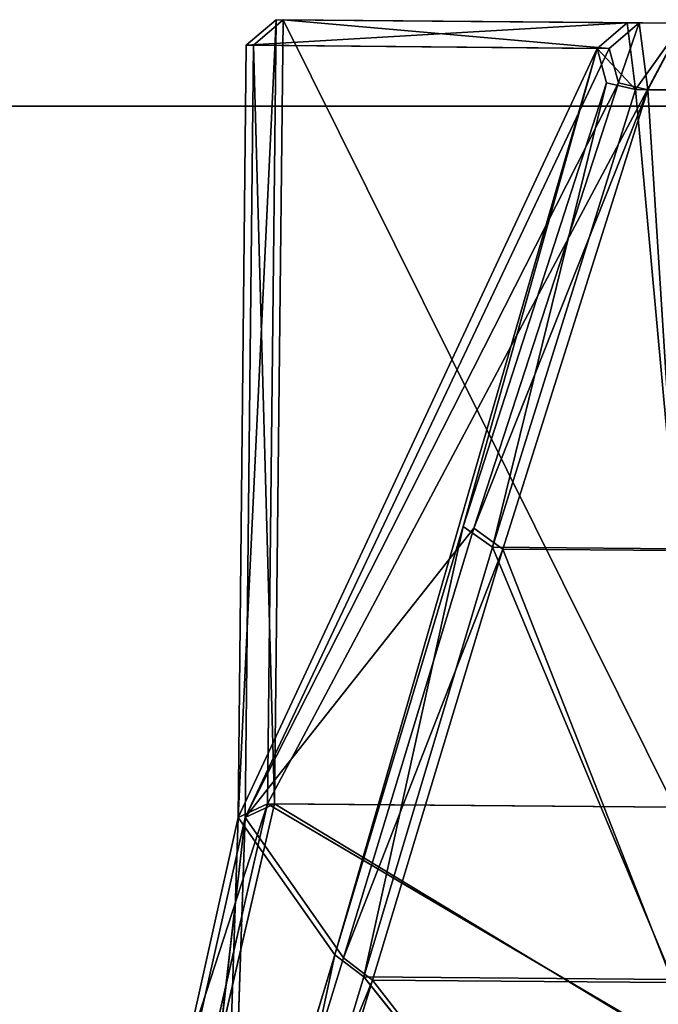
# Model space of a CAD drawing. Extents: x 0 to 1046, y 0 to 472.
# Drawn here: x 56 to 64, y 11 to 22 of the extents above; entities that cross this region are included whole.
import ezdxf

# ---------------------------------------------------------------- set-up
doc = ezdxf.new("R2010")
doc.units = 0
doc.header["$LTSCALE"] = 25.4
doc.layers.get('0').update_dxf_attribs({"color": 13, "linetype": 'CONTINUOUS'})

# ---------------------------------------------------------------- blocks, each defined once
blk = doc.blocks.new('KOMPONENT_180')
at = {"color": 0}
for p, q in [((2.266, 12.952, 24.119), (2.706, 22.193, 24.489)), ((2.266, 12.952, 24.119), (2.706, 22.193, 24.489)), ((2.36, 21.897, 24.122), (2.706, 22.193, 24.489)), ((2.36, 21.897, 24.122), (2.706, 22.193, 24.489)), ((6.773, 22.158, 0.502), (2.36, 21.897, 24.122)), ((6.773, 22.158, 0.502), (2.36, 21.897, 24.122)), ((2.789, 22.192, 98.608), (2.444, 21.896, 98.975)), ((2.789, 22.192, 98.608), (2.444, 21.896, 98.975)), ((2.608, 13.113, 24.489), (2.706, 22.193, 24.489)), ((2.608, 13.113, 24.489), (2.706, 22.193, 24.489)), ((2.608, 13.113, 24.489), (7.419, 22.153, 24.489)), ((2.608, 13.113, 24.489), (7.419, 22.153, 24.489)), ((2.789, 22.192, 98.608), (2.69, 13.112, 98.607)), ((2.789, 22.192, 98.608), (2.69, 13.112, 98.607)), ((6.773, 22.158, 0.502), (2.706, 22.193, 24.489)), ((6.773, 22.158, 0.502), (2.706, 22.193, 24.489)), ((2.706, 22.193, 24.489), (7.419, 22.153, 24.489)), ((2.706, 22.193, 24.489), (7.419, 22.153, 24.489)), ((2.789, 22.192, 98.608), (6.566, 21.859, 122.372)), ((2.789, 22.192, 98.608), (6.913, 22.157, 122.594)), ((2.789, 22.192, 98.608), (7.323, 13.073, 98.607)), ((7.419, 22.153, 98.608), (2.789, 22.192, 98.608)), ((2.789, 22.192, 98.608), (7.323, 13.073, 98.607)), ((2.789, 22.192, 98.608), (6.913, 22.157, 122.594)), ((7.419, 22.153, 98.608), (2.789, 22.192, 98.608)), ((2.789, 22.192, 98.608), (6.566, 21.859, 122.372)), ((6.773, 22.158, 0.502), (6.427, 21.86, 0.724)), ((6.773, 22.158, 0.502), (6.427, 21.86, 0.724)), ((6.566, 21.859, 122.372), (6.913, 22.157, 122.594)), ((6.566, 21.859, 122.372), (6.913, 22.157, 122.594)), ((6.673, 21.46, 122.631), (6.913, 22.157, 122.594)), ((6.673, 21.46, 122.631), (6.913, 22.157, 122.594)), ((6.773, 22.158, 0.502), (7.419, 22.153, 24.489)), ((6.773, 22.158, 0.502), (6.872, 21.384)), ((6.773, 22.158, 0.502), (7.419, 22.153, 24.489)), ((7.419, 22.153, 0.502), (6.773, 22.158, 0.502)), ((7.419, 22.153, 0.502), (6.773, 22.158, 0.502)), ((6.773, 22.158, 0.502), (6.872, 21.384)), ((7.419, 22.153, 0.502), (6.872, 21.384)), ((7.419, 22.153, 0.502), (6.872, 21.384)), ((7.013, 21.38, 123.097), (6.913, 22.157, 122.594)), ((7.419, 22.153, 98.608), (6.913, 22.157, 122.594)), ((6.913, 22.157, 122.594), (7.419, 22.153, 122.594)), ((7.419, 22.153, 98.608), (6.913, 22.157, 122.594)), ((7.013, 21.38, 123.097), (6.913, 22.157, 122.594)), ((6.913, 22.157, 122.594), (7.419, 22.153, 122.594)), ((7.419, 22.153, 122.594), (7.013, 21.38, 123.097)), ((7.419, 22.153, 122.594), (7.013, 21.38, 123.097)), ((2.266, 12.952, 24.119), (2.36, 21.897, 24.122)), ((2.266, 12.952, 24.119), (2.36, 21.897, 24.122)), ((2.444, 21.896, 98.975), (2.35, 12.952, 98.978)), ((2.444, 21.896, 98.975), (2.35, 12.952, 98.978)), ((6.427, 21.86, 0.724), (2.36, 21.897, 24.122)), ((6.427, 21.86, 0.724), (2.36, 21.897, 24.122)), ((2.69, 13.112, 98.607), (2.444, 21.896, 98.975)), ((2.69, 13.112, 98.607), (2.444, 21.896, 98.975)), ((2.444, 21.896, 98.975), (6.566, 21.859, 122.372)), ((2.444, 21.896, 98.975), (6.566, 21.859, 122.372)), ((2.266, 12.952, 24.119), (6.427, 21.86, 0.724)), ((2.266, 12.952, 24.119), (6.427, 21.86, 0.724)), ((6.566, 21.859, 122.372), (2.35, 12.952, 98.978)), ((6.566, 21.859, 122.372), (2.35, 12.952, 98.978)), ((6.427, 21.86, 0.724), (3.387, 11.362, 16.613)), ((6.427, 21.86, 0.724), (3.387, 11.362, 16.613)), ((6.427, 21.86, 0.724), (4.875, 16.325, 8.223)), ((6.427, 21.86, 0.724), (4.875, 16.325, 8.223)), ((6.872, 21.384), (6.427, 21.86, 0.724)), ((6.872, 21.384), (6.427, 21.86, 0.724)), ((6.427, 21.86, 0.724), (6.534, 21.463, 0.466)), ((6.427, 21.86, 0.724), (6.534, 21.463, 0.466)), ((6.673, 21.46, 122.631), (6.566, 21.859, 122.372)), ((6.673, 21.46, 122.631), (6.566, 21.859, 122.372)), ((6.673, 21.46, 122.631), (2.35, 12.952, 98.978)), ((6.673, 21.46, 122.631), (2.35, 12.952, 98.978)), ((6.534, 21.463, 0.466), (4.875, 16.325, 8.223)), ((6.534, 21.463, 0.466), (4.875, 16.325, 8.223)), ((6.673, 21.46, 122.631), (4.996, 16.304, 114.874)), ((6.673, 21.46, 122.631), (4.996, 16.304, 114.874)), ((5.212, 16.083, 7.996), (6.534, 21.463, 0.466)), ((5.212, 16.083, 7.996), (6.534, 21.463, 0.466)), ((6.872, 21.384), (6.534, 21.463, 0.466)), ((6.872, 21.384), (6.534, 21.463, 0.466)), ((7.013, 21.38, 123.097), (6.673, 21.46, 122.631)), ((7.013, 21.38, 123.097), (6.673, 21.46, 122.631)), ((7.013, 21.38, 123.097), (4.996, 16.304, 114.874)), ((7.013, 21.38, 123.097), (4.996, 16.304, 114.874)), ((6.872, 21.384), (5.212, 16.083, 7.996)), ((6.872, 21.384), (5.212, 16.083, 7.996)), ((7.013, 21.38, 123.097), (5.334, 16.062, 115.101)), ((7.013, 21.38, 123.097), (5.334, 16.062, 115.101)), ((6.872, 21.384), (7.355, 16.065, 7.996)), ((6.872, 21.384), (7.355, 16.065, 7.996)), ((7.411, 21.379), (6.872, 21.384)), ((7.411, 21.379), (6.872, 21.384)), ((7.013, 21.38, 123.097), (7.411, 21.377, 123.097)), ((7.013, 21.38, 123.097), (7.411, 21.377, 123.097)), ((7.013, 21.38, 123.097), (7.354, 16.045, 115.101)), ((7.013, 21.38, 123.097), (7.354, 16.045, 115.101)), ((4.875, 16.325, 8.223), (3.387, 11.362, 16.613)), ((4.875, 16.325, 8.223), (3.387, 11.362, 16.613)), ((4.875, 16.325, 8.223), (3.723, 11.106, 16.41)), ((4.875, 16.325, 8.223), (3.723, 11.106, 16.41)), ((4.875, 16.325, 8.223), (5.212, 16.083, 7.996)), ((4.875, 16.325, 8.223), (5.212, 16.083, 7.996)), ((2.35, 12.952, 98.978), (4.996, 16.304, 114.874)), ((2.35, 12.952, 98.978), (4.996, 16.304, 114.874)), ((3.488, 11.327, 106.484), (4.996, 16.304, 114.874)), ((3.488, 11.327, 106.484), (4.996, 16.304, 114.874)), ((4.996, 16.304, 114.874), (5.334, 16.062, 115.101)), ((4.996, 16.304, 114.874), (5.334, 16.062, 115.101)), ((5.212, 16.083, 7.996), (3.723, 11.106, 16.41)), ((5.212, 16.083, 7.996), (3.723, 11.106, 16.41)), ((7.355, 16.065, 7.996), (5.212, 16.083, 7.996)), ((5.212, 16.083, 7.996), (7.302, 11.075, 16.41)), ((7.355, 16.065, 7.996), (5.212, 16.083, 7.996)), ((5.212, 16.083, 7.996), (7.302, 11.075, 16.41)), ((5.334, 16.062, 115.101), (3.488, 11.327, 106.484)), ((5.334, 16.062, 115.101), (3.488, 11.327, 106.484)), ((5.334, 16.062, 115.101), (3.824, 11.071, 106.687)), ((5.334, 16.062, 115.101), (3.824, 11.071, 106.687)), ((5.334, 16.062, 115.101), (7.354, 16.045, 115.101)), ((5.334, 16.062, 115.101), (7.354, 16.045, 115.101)), ((7.301, 11.041, 106.687), (5.334, 16.062, 115.101)), ((7.301, 11.041, 106.687), (5.334, 16.062, 115.101)), ((2.608, 13.113, 24.489), (1.64, 10.144, 29.423)), ((2.608, 13.113, 24.489), (1.64, 10.144, 29.423)), ((2.608, 13.113, 24.489), (1.984, 10.398, 29.618)), ((2.608, 13.113, 24.489), (1.984, 10.398, 29.618)), ((2.054, 10.374, 93.479), (2.69, 13.112, 98.607)), ((2.054, 10.374, 93.479), (2.69, 13.112, 98.607)), ((2.608, 13.113, 24.489), (2.266, 12.952, 24.119)), ((2.608, 13.113, 24.489), (2.266, 12.952, 24.119)), ((2.35, 12.952, 98.978), (2.69, 13.112, 98.607)), ((2.35, 12.952, 98.978), (2.69, 13.112, 98.607)), ((2.608, 13.113, 24.489), (7.294, 10.352, 29.618)), ((2.608, 13.113, 24.489), (7.294, 10.352, 29.618)), ((7.323, 13.073, 24.489), (2.608, 13.113, 24.489)), ((7.323, 13.073, 24.489), (2.608, 13.113, 24.489)), ((7.294, 10.329, 93.479), (2.69, 13.112, 98.607)), ((7.323, 13.073, 98.607), (2.69, 13.112, 98.607)), ((7.294, 10.329, 93.479), (2.69, 13.112, 98.607)), ((7.323, 13.073, 98.607), (2.69, 13.112, 98.607)), ((2.266, 12.952, 24.119), (1.64, 10.144, 29.423)), ((2.266, 12.952, 24.119), (1.64, 10.144, 29.423)), ((1.711, 10.121, 93.676), (2.35, 12.952, 98.978)), ((1.711, 10.121, 93.676), (2.35, 12.952, 98.978)), ((2.054, 10.374, 93.479), (2.35, 12.952, 98.978)), ((2.054, 10.374, 93.479), (2.35, 12.952, 98.978)), ((2.266, 12.952, 24.119), (2.069, 7.011, 25.772)), ((2.266, 12.952, 24.119), (2.069, 7.011, 25.772)), ((2.35, 12.952, 98.978), (2.148, 6.969, 97.325)), ((2.35, 12.952, 98.978), (2.148, 6.969, 97.325)), ((2.266, 12.952, 24.119), (3.387, 11.362, 16.613)), ((2.266, 12.952, 24.119), (3.387, 11.362, 16.613)), ((2.35, 12.952, 98.978), (3.488, 11.327, 106.484)), ((2.35, 12.952, 98.978), (3.488, 11.327, 106.484)), ((3.387, 11.362, 16.613), (2.069, 7.011, 25.772)), ((3.387, 11.362, 16.613), (2.069, 7.011, 25.772)), ((2.148, 6.969, 97.325), (3.488, 11.327, 106.484)), ((2.148, 6.969, 97.325), (3.488, 11.327, 106.484)), ((2.403, 6.737, 25.607), (3.387, 11.362, 16.613)), ((2.403, 6.737, 25.607), (3.387, 11.362, 16.613)), ((3.387, 11.362, 16.613), (3.723, 11.106, 16.41)), ((3.387, 11.362, 16.613), (3.723, 11.106, 16.41)), ((3.488, 11.327, 106.484), (3.824, 11.071, 106.687)), ((3.488, 11.327, 106.484), (3.824, 11.071, 106.687)), ((2.148, 6.969, 97.325), (3.824, 11.071, 106.687)), ((2.148, 6.969, 97.325), (3.824, 11.071, 106.687)), ((2.403, 6.737, 25.607), (3.723, 11.106, 16.41)), ((2.403, 6.737, 25.607), (3.723, 11.106, 16.41)), ((3.824, 11.071, 106.687), (2.483, 6.694, 97.49)), ((3.824, 11.071, 106.687), (2.483, 6.694, 97.49)), ((3.723, 11.106, 16.41), (7.302, 11.075, 16.41)), ((7.255, 6.696, 25.607), (3.723, 11.106, 16.41)), ((7.255, 6.696, 25.607), (3.723, 11.106, 16.41)), ((3.723, 11.106, 16.41), (7.302, 11.075, 16.41)), ((7.301, 11.041, 106.687), (3.824, 11.071, 106.687)), ((7.255, 6.654, 97.49), (3.824, 11.071, 106.687)), ((7.255, 6.654, 97.49), (3.824, 11.071, 106.687)), ((7.301, 11.041, 106.687), (3.824, 11.071, 106.687))]:
    blk.add_line(p, q, dxfattribs=at)
mesh = blk.add_polyface(dxfattribs=at)
corners = [(2.706, 22.193, 24.489), (2.36, 21.897, 24.122), (2.266, 12.952, 24.119)]
mesh.append_faces([[corners[k] for k in face] for face in [(0, 1, 2)]], dxfattribs={"color": 0})
mesh = blk.add_polyface(dxfattribs=at)
corners = [(2.706, 22.193, 24.489), (2.266, 12.952, 24.119), (2.608, 13.113, 24.489)]
mesh.append_faces([[corners[k] for k in face] for face in [(0, 1, 2)]], dxfattribs={"color": 0})
mesh = blk.add_polyface(dxfattribs=at)
corners = [(2.706, 22.193, 24.489), (6.773, 22.158, 0.502), (2.36, 21.897, 24.122)]
mesh.append_faces([[corners[k] for k in face] for face in [(0, 1, 2)]], dxfattribs={"color": 0})
mesh = blk.add_polyface(dxfattribs=at)
corners = [(2.36, 21.897, 24.122), (6.773, 22.158, 0.502), (6.427, 21.86, 0.724)]
mesh.append_faces([[corners[k] for k in face] for face in [(0, 1, 2)]], dxfattribs={"color": 0})
mesh = blk.add_polyface(dxfattribs=at)
corners = [(2.789, 22.192, 98.608), (2.69, 13.112, 98.607), (2.444, 21.896, 98.975)]
mesh.append_faces([[corners[k] for k in face] for face in [(0, 1, 2)]], dxfattribs={"color": 0})
mesh = blk.add_polyface(dxfattribs=at)
corners = [(6.566, 21.859, 122.372), (2.789, 22.192, 98.608), (2.444, 21.896, 98.975)]
mesh.append_faces([[corners[k] for k in face] for face in [(0, 1, 2)]], dxfattribs={"color": 0})
mesh = blk.add_polyface(dxfattribs=at)
corners = [(7.419, 22.153, 24.489), (2.706, 22.193, 24.489), (2.608, 13.113, 24.489)]
mesh.append_faces([[corners[k] for k in face] for face in [(0, 1, 2)]], dxfattribs={"color": 0})
mesh = blk.add_polyface(dxfattribs=at)
corners = [(7.419, 22.153, 24.489), (2.608, 13.113, 24.489), (7.323, 13.073, 24.489)]
mesh.append_faces([[corners[k] for k in face] for face in [(0, 1, 2)]], dxfattribs={"color": 0})
mesh = blk.add_polyface(dxfattribs=at)
corners = [(7.323, 13.073, 98.607), (2.69, 13.112, 98.607), (2.789, 22.192, 98.608)]
mesh.append_faces([[corners[k] for k in face] for face in [(0, 1, 2)]], dxfattribs={"color": 0})
mesh = blk.add_polyface(dxfattribs=at)
corners = [(7.419, 22.153, 24.489), (6.773, 22.158, 0.502), (2.706, 22.193, 24.489)]
mesh.append_faces([[corners[k] for k in face] for face in [(0, 1, 2)]], dxfattribs={"color": 0})
mesh = blk.add_polyface(dxfattribs=at)
corners = [(6.913, 22.157, 122.594), (2.789, 22.192, 98.608), (6.566, 21.859, 122.372)]
mesh.append_faces([[corners[k] for k in face] for face in [(0, 1, 2)]], dxfattribs={"color": 0})
mesh = blk.add_polyface(dxfattribs=at)
corners = [(7.419, 22.153, 98.608), (7.323, 13.073, 98.607), (2.789, 22.192, 98.608)]
mesh.append_faces([[corners[k] for k in face] for face in [(0, 1, 2)]], dxfattribs={"color": 0})
mesh = blk.add_polyface(dxfattribs=at)
corners = [(6.913, 22.157, 122.594), (7.419, 22.153, 98.608), (2.789, 22.192, 98.608)]
mesh.append_faces([[corners[k] for k in face] for face in [(0, 1, 2)]], dxfattribs={"color": 0})
mesh = blk.add_polyface(dxfattribs=at)
corners = [(6.773, 22.158, 0.502), (6.872, 21.384), (6.427, 21.86, 0.724)]
mesh.append_faces([[corners[k] for k in face] for face in [(0, 1, 2)]], dxfattribs={"color": 0})
mesh = blk.add_polyface(dxfattribs=at)
corners = [(6.913, 22.157, 122.594), (6.566, 21.859, 122.372), (6.673, 21.46, 122.631)]
mesh.append_faces([[corners[k] for k in face] for face in [(0, 1, 2)]], dxfattribs={"color": 0})
mesh = blk.add_polyface(dxfattribs=at)
corners = [(6.913, 22.157, 122.594), (6.673, 21.46, 122.631), (7.013, 21.38, 123.097)]
mesh.append_faces([[corners[k] for k in face] for face in [(0, 1, 2)]], dxfattribs={"color": 0})
mesh = blk.add_polyface(dxfattribs=at)
corners = [(7.419, 22.153, 24.489), (7.419, 22.153, 0.502), (6.773, 22.158, 0.502)]
mesh.append_faces([[corners[k] for k in face] for face in [(0, 1, 2)]], dxfattribs={"color": 0})
mesh = blk.add_polyface(dxfattribs=at)
corners = [(7.419, 22.153, 0.502), (6.872, 21.384), (6.773, 22.158, 0.502)]
mesh.append_faces([[corners[k] for k in face] for face in [(0, 1, 2)]], dxfattribs={"color": 0})
mesh = blk.add_polyface(dxfattribs=at)
corners = [(7.419, 22.153, 0.502), (7.411, 21.379), (6.872, 21.384)]
mesh.append_faces([[corners[k] for k in face] for face in [(0, 1, 2)]], dxfattribs={"color": 0})
mesh = blk.add_polyface(dxfattribs=at)
corners = [(7.419, 22.153, 122.594), (7.419, 22.153, 98.608), (6.913, 22.157, 122.594)]
mesh.append_faces([[corners[k] for k in face] for face in [(0, 1, 2)]], dxfattribs={"color": 0})
mesh = blk.add_polyface(dxfattribs=at)
corners = [(7.419, 22.153, 122.594), (6.913, 22.157, 122.594), (7.013, 21.38, 123.097)]
mesh.append_faces([[corners[k] for k in face] for face in [(0, 1, 2)]], dxfattribs={"color": 0})
mesh = blk.add_polyface(dxfattribs=at)
corners = [(7.419, 22.153, 122.594), (7.013, 21.38, 123.097), (7.411, 21.377, 123.097)]
mesh.append_faces([[corners[k] for k in face] for face in [(0, 1, 2)]], dxfattribs={"color": 0})
mesh = blk.add_polyface(dxfattribs=at)
corners = [(2.36, 21.897, 24.122), (6.427, 21.86, 0.724), (2.266, 12.952, 24.119)]
mesh.append_faces([[corners[k] for k in face] for face in [(0, 1, 2)]], dxfattribs={"color": 0})
mesh = blk.add_polyface(dxfattribs=at)
corners = [(2.444, 21.896, 98.975), (2.69, 13.112, 98.607), (2.35, 12.952, 98.978)]
mesh.append_faces([[corners[k] for k in face] for face in [(0, 1, 2)]], dxfattribs={"color": 0})
mesh = blk.add_polyface(dxfattribs=at)
corners = [(2.444, 21.896, 98.975), (2.35, 12.952, 98.978), (6.566, 21.859, 122.372)]
mesh.append_faces([[corners[k] for k in face] for face in [(0, 1, 2)]], dxfattribs={"color": 0})
mesh = blk.add_polyface(dxfattribs=at)
corners = [(6.427, 21.86, 0.724), (3.387, 11.362, 16.613), (2.266, 12.952, 24.119)]
mesh.append_faces([[corners[k] for k in face] for face in [(0, 1, 2)]], dxfattribs={"color": 0})
mesh = blk.add_polyface(dxfattribs=at)
corners = [(6.566, 21.859, 122.372), (2.35, 12.952, 98.978), (6.673, 21.46, 122.631)]
mesh.append_faces([[corners[k] for k in face] for face in [(0, 1, 2)]], dxfattribs={"color": 0})
mesh = blk.add_polyface(dxfattribs=at)
corners = [(6.427, 21.86, 0.724), (4.875, 16.325, 8.223), (3.387, 11.362, 16.613)]
mesh.append_faces([[corners[k] for k in face] for face in [(0, 1, 2)]], dxfattribs={"color": 0})
mesh = blk.add_polyface(dxfattribs=at)
corners = [(6.427, 21.86, 0.724), (6.534, 21.463, 0.466), (4.875, 16.325, 8.223)]
mesh.append_faces([[corners[k] for k in face] for face in [(0, 1, 2)]], dxfattribs={"color": 0})
mesh = blk.add_polyface(dxfattribs=at)
corners = [(6.427, 21.86, 0.724), (6.872, 21.384), (6.534, 21.463, 0.466)]
mesh.append_faces([[corners[k] for k in face] for face in [(0, 1, 2)]], dxfattribs={"color": 0})
mesh = blk.add_polyface(dxfattribs=at)
corners = [(6.673, 21.46, 122.631), (2.35, 12.952, 98.978), (4.996, 16.304, 114.874)]
mesh.append_faces([[corners[k] for k in face] for face in [(0, 1, 2)]], dxfattribs={"color": 0})
mesh = blk.add_polyface(dxfattribs=at)
corners = [(6.534, 21.463, 0.466), (5.212, 16.083, 7.996), (4.875, 16.325, 8.223)]
mesh.append_faces([[corners[k] for k in face] for face in [(0, 1, 2)]], dxfattribs={"color": 0})
mesh = blk.add_polyface(dxfattribs=at)
corners = [(6.673, 21.46, 122.631), (4.996, 16.304, 114.874), (7.013, 21.38, 123.097)]
mesh.append_faces([[corners[k] for k in face] for face in [(0, 1, 2)]], dxfattribs={"color": 0})
mesh = blk.add_polyface(dxfattribs=at)
corners = [(6.534, 21.463, 0.466), (6.872, 21.384), (5.212, 16.083, 7.996)]
mesh.append_faces([[corners[k] for k in face] for face in [(0, 1, 2)]], dxfattribs={"color": 0})
mesh = blk.add_polyface(dxfattribs=at)
corners = [(7.013, 21.38, 123.097), (4.996, 16.304, 114.874), (5.334, 16.062, 115.101)]
mesh.append_faces([[corners[k] for k in face] for face in [(0, 1, 2)]], dxfattribs={"color": 0})
mesh = blk.add_polyface(dxfattribs=at)
corners = [(5.212, 16.083, 7.996), (6.872, 21.384), (7.355, 16.065, 7.996)]
mesh.append_faces([[corners[k] for k in face] for face in [(0, 1, 2)]], dxfattribs={"color": 0})
mesh = blk.add_polyface(dxfattribs=at)
corners = [(7.013, 21.38, 123.097), (5.334, 16.062, 115.101), (7.354, 16.045, 115.101)]
mesh.append_faces([[corners[k] for k in face] for face in [(0, 1, 2)]], dxfattribs={"color": 0})
mesh = blk.add_polyface(dxfattribs=at)
corners = [(7.355, 16.065, 7.996), (6.872, 21.384), (7.411, 21.379)]
mesh.append_faces([[corners[k] for k in face] for face in [(0, 1, 2)]], dxfattribs={"color": 0})
mesh = blk.add_polyface(dxfattribs=at)
corners = [(7.013, 21.38, 123.097), (7.354, 16.045, 115.101), (7.411, 21.377, 123.097)]
mesh.append_faces([[corners[k] for k in face] for face in [(0, 1, 2)]], dxfattribs={"color": 0})
mesh = blk.add_polyface(dxfattribs=at)
corners = [(4.875, 16.325, 8.223), (3.723, 11.106, 16.41), (3.387, 11.362, 16.613)]
mesh.append_faces([[corners[k] for k in face] for face in [(0, 1, 2)]], dxfattribs={"color": 0})
mesh = blk.add_polyface(dxfattribs=at)
corners = [(4.875, 16.325, 8.223), (5.212, 16.083, 7.996), (3.723, 11.106, 16.41)]
mesh.append_faces([[corners[k] for k in face] for face in [(0, 1, 2)]], dxfattribs={"color": 0})
mesh = blk.add_polyface(dxfattribs=at)
corners = [(4.996, 16.304, 114.874), (2.35, 12.952, 98.978), (3.488, 11.327, 106.484)]
mesh.append_faces([[corners[k] for k in face] for face in [(0, 1, 2)]], dxfattribs={"color": 0})
mesh = blk.add_polyface(dxfattribs=at)
corners = [(4.996, 16.304, 114.874), (3.488, 11.327, 106.484), (5.334, 16.062, 115.101)]
mesh.append_faces([[corners[k] for k in face] for face in [(0, 1, 2)]], dxfattribs={"color": 0})
mesh = blk.add_polyface(dxfattribs=at)
corners = [(3.723, 11.106, 16.41), (5.212, 16.083, 7.996), (7.302, 11.075, 16.41)]
mesh.append_faces([[corners[k] for k in face] for face in [(0, 1, 2)]], dxfattribs={"color": 0})
mesh = blk.add_polyface(dxfattribs=at)
corners = [(7.302, 11.075, 16.41), (5.212, 16.083, 7.996), (7.355, 16.065, 7.996)]
mesh.append_faces([[corners[k] for k in face] for face in [(0, 1, 2)]], dxfattribs={"color": 0})
mesh = blk.add_polyface(dxfattribs=at)
corners = [(5.334, 16.062, 115.101), (3.488, 11.327, 106.484), (3.824, 11.071, 106.687)]
mesh.append_faces([[corners[k] for k in face] for face in [(0, 1, 2)]], dxfattribs={"color": 0})
mesh = blk.add_polyface(dxfattribs=at)
corners = [(5.334, 16.062, 115.101), (3.824, 11.071, 106.687), (7.301, 11.041, 106.687)]
mesh.append_faces([[corners[k] for k in face] for face in [(0, 1, 2)]], dxfattribs={"color": 0})
mesh = blk.add_polyface(dxfattribs=at)
corners = [(5.334, 16.062, 115.101), (7.301, 11.041, 106.687), (7.354, 16.045, 115.101)]
mesh.append_faces([[corners[k] for k in face] for face in [(0, 1, 2)]], dxfattribs={"color": 0})
mesh = blk.add_polyface(dxfattribs=at)
corners = [(1.64, 10.144, 29.423), (2.608, 13.113, 24.489), (2.266, 12.952, 24.119)]
mesh.append_faces([[corners[k] for k in face] for face in [(0, 1, 2)]], dxfattribs={"color": 0})
mesh = blk.add_polyface(dxfattribs=at)
corners = [(1.984, 10.398, 29.618), (2.608, 13.113, 24.489), (1.64, 10.144, 29.423)]
mesh.append_faces([[corners[k] for k in face] for face in [(0, 1, 2)]], dxfattribs={"color": 0})
mesh = blk.add_polyface(dxfattribs=at)
corners = [(7.294, 10.352, 29.618), (2.608, 13.113, 24.489), (1.984, 10.398, 29.618)]
mesh.append_faces([[corners[k] for k in face] for face in [(0, 1, 2)]], dxfattribs={"color": 0})
mesh = blk.add_polyface(dxfattribs=at)
corners = [(2.69, 13.112, 98.607), (7.294, 10.329, 93.479), (2.054, 10.374, 93.479)]
mesh.append_faces([[corners[k] for k in face] for face in [(0, 1, 2)]], dxfattribs={"color": 0})
mesh = blk.add_polyface(dxfattribs=at)
corners = [(2.35, 12.952, 98.978), (2.69, 13.112, 98.607), (2.054, 10.374, 93.479)]
mesh.append_faces([[corners[k] for k in face] for face in [(0, 1, 2)]], dxfattribs={"color": 0})
mesh = blk.add_polyface(dxfattribs=at)
corners = [(7.294, 10.352, 29.618), (7.323, 13.073, 24.489), (2.608, 13.113, 24.489)]
mesh.append_faces([[corners[k] for k in face] for face in [(0, 1, 2)]], dxfattribs={"color": 0})
mesh = blk.add_polyface(dxfattribs=at)
corners = [(7.323, 13.073, 98.607), (7.294, 10.329, 93.479), (2.69, 13.112, 98.607)]
mesh.append_faces([[corners[k] for k in face] for face in [(0, 1, 2)]], dxfattribs={"color": 0})
mesh = blk.add_polyface(dxfattribs=at)
corners = [(2.266, 12.952, 24.119), (2.069, 7.011, 25.772), (1.64, 10.144, 29.423)]
mesh.append_faces([[corners[k] for k in face] for face in [(0, 1, 2)]], dxfattribs={"color": 0})
mesh = blk.add_polyface(dxfattribs=at)
corners = [(2.35, 12.952, 98.978), (2.054, 10.374, 93.479), (1.711, 10.121, 93.676)]
mesh.append_faces([[corners[k] for k in face] for face in [(0, 1, 2)]], dxfattribs={"color": 0})
mesh = blk.add_polyface(dxfattribs=at)
corners = [(2.35, 12.952, 98.978), (1.711, 10.121, 93.676), (2.148, 6.969, 97.325)]
mesh.append_faces([[corners[k] for k in face] for face in [(0, 1, 2)]], dxfattribs={"color": 0})
mesh = blk.add_polyface(dxfattribs=at)
corners = [(2.266, 12.952, 24.119), (3.387, 11.362, 16.613), (2.069, 7.011, 25.772)]
mesh.append_faces([[corners[k] for k in face] for face in [(0, 1, 2)]], dxfattribs={"color": 0})
mesh = blk.add_polyface(dxfattribs=at)
corners = [(2.35, 12.952, 98.978), (2.148, 6.969, 97.325), (3.488, 11.327, 106.484)]
mesh.append_faces([[corners[k] for k in face] for face in [(0, 1, 2)]], dxfattribs={"color": 0})
mesh = blk.add_polyface(dxfattribs=at)
corners = [(3.387, 11.362, 16.613), (2.403, 6.737, 25.607), (2.069, 7.011, 25.772)]
mesh.append_faces([[corners[k] for k in face] for face in [(0, 1, 2)]], dxfattribs={"color": 0})
mesh = blk.add_polyface(dxfattribs=at)
corners = [(3.488, 11.327, 106.484), (2.148, 6.969, 97.325), (3.824, 11.071, 106.687)]
mesh.append_faces([[corners[k] for k in face] for face in [(0, 1, 2)]], dxfattribs={"color": 0})
mesh = blk.add_polyface(dxfattribs=at)
corners = [(3.387, 11.362, 16.613), (3.723, 11.106, 16.41), (2.403, 6.737, 25.607)]
mesh.append_faces([[corners[k] for k in face] for face in [(0, 1, 2)]], dxfattribs={"color": 0})
mesh = blk.add_polyface(dxfattribs=at)
corners = [(3.824, 11.071, 106.687), (2.148, 6.969, 97.325), (2.483, 6.694, 97.49)]
mesh.append_faces([[corners[k] for k in face] for face in [(0, 1, 2)]], dxfattribs={"color": 0})
mesh = blk.add_polyface(dxfattribs=at)
corners = [(2.403, 6.737, 25.607), (3.723, 11.106, 16.41), (7.255, 6.696, 25.607)]
mesh.append_faces([[corners[k] for k in face] for face in [(0, 1, 2)]], dxfattribs={"color": 0})
mesh = blk.add_polyface(dxfattribs=at)
corners = [(3.824, 11.071, 106.687), (2.483, 6.694, 97.49), (7.255, 6.654, 97.49)]
mesh.append_faces([[corners[k] for k in face] for face in [(0, 1, 2)]], dxfattribs={"color": 0})
mesh = blk.add_polyface(dxfattribs=at)
corners = [(7.255, 6.696, 25.607), (3.723, 11.106, 16.41), (7.302, 11.075, 16.41)]
mesh.append_faces([[corners[k] for k in face] for face in [(0, 1, 2)]], dxfattribs={"color": 0})
mesh = blk.add_polyface(dxfattribs=at)
corners = [(7.301, 11.041, 106.687), (3.824, 11.071, 106.687), (7.255, 6.654, 97.49)]
mesh.append_faces([[corners[k] for k in face] for face in [(0, 1, 2)]], dxfattribs={"color": 0})
blk = doc.blocks.new('KOMPONENT_9')
at = {"color": 0}
for p, q in [((0, -1), (1046, -1)), ((0, -1), (1046, -1)), ((0, -1, 18), (1046, -1, 18)), ((0, -1, 18), (1046, -1, 18))]:
    blk.add_line(p, q, dxfattribs=at)
mesh = blk.add_polyface(dxfattribs=at)
corners = [(1046, 450), (1039, 447), (1039, 450), (7, 450), (0, -1), (0, 450), (7, 447), (1046, -1)]
mesh.append_faces([[corners[k] for k in face] for face in [(0, 1, 2), (3, 4, 5)]], dxfattribs={"vtx0": -1, "color": 0})
mesh.append_faces([[corners[k] for k in face] for face in [(4, 6, 7), (7, 1, 0)]], dxfattribs={"vtx0": -1, "vtx1": -1, "color": 0})
mesh.append_faces([[corners[k] for k in face] for face in [(4, 3, 6), (7, 6, 1)]], dxfattribs={"vtx0": -1, "vtx2": -1, "color": 0})
mesh = blk.add_polyface(dxfattribs=at)
corners = [(1046, -1, 18), (0, 450, 18), (0, -1, 18), (1046, 450, 18)]
mesh.append_faces([[corners[k] for k in face] for face in [(0, 1, 2), (1, 0, 3)]], dxfattribs={"vtx0": -1, "color": 0})
mesh = blk.add_polyface(dxfattribs=at)
corners = [(1046, -1, 18), (0, -1), (1046, -1), (0, -1, 18)]
mesh.append_faces([[corners[k] for k in face] for face in [(0, 1, 2), (1, 0, 3)]], dxfattribs={"vtx0": -1, "color": 0})

msp = doc.modelspace()

# ---------------------------------------------------------------- block references
at = {"color": 0}
for name, p in [('KOMPONENT_9', (0, 22.193, 1738)), ('KOMPONENT_180', (56.674, 0, 211.489)), ('KOMPONENT_180', (56.674, 0, 628.003)), ('KOMPONENT_180', (56.674, 0, 1044.516)), ('KOMPONENT_180', (56.674, 0, 1461.029))]:
    msp.add_blockref(name, p, dxfattribs=at)

doc.saveas('drawing.dxf')
